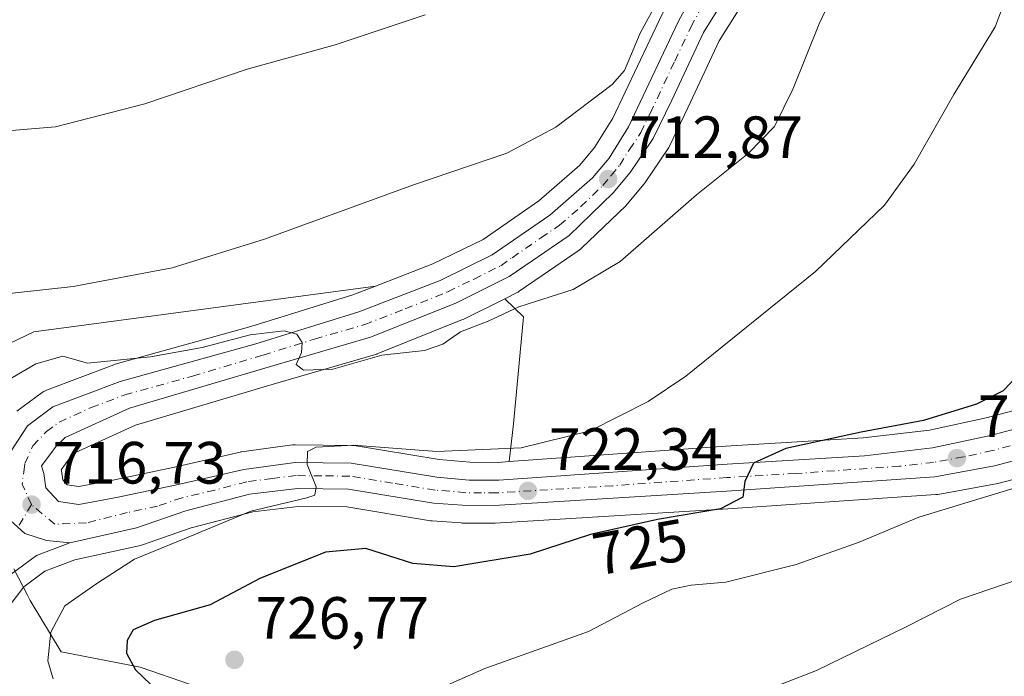
# Model space of a CAD drawing. Units: metres. Extents: x 590393 to 593835, y 4729023 to 4731382.
# Drawn here: x 590476 to 590641, y 4730538 to 4730648 of the extents above; entities that cross this region are included whole.
import ezdxf
from ezdxf.enums import TextEntityAlignment as Align

# ---------------------------------------------------------------- set-up
doc = ezdxf.new("R2010")
doc.units = ezdxf.units.M
doc.header["$MEASUREMENT"] = 0
doc.linetypes.add('DGN Style 4', pattern=[2.6384748266838614, 1.318413404963828, -0.6592067024819142, 0.001648016756204785, -0.6592067024819142])
for name, color, linetype, lineweight in [('Arbolado forestal CxS', 92, 'Continuous', 0), ('Carretera de calzada única Cxs', 7, 'Continuous', 13), ('Carretera de calzada única eje', 7, 'DGN Style 4', 0), ('Cultivos herbáceos CxS', 92, 'Continuous', 0), ('Cultivos leñosos CxS', 92, 'Continuous', 0), ('Curva de nivel maestra', 30, 'Continuous', 30), ('Curva de nivel normal', 30, 'Continuous', 0), ('Entidad de ámbito territorial', 7, 'Continuous', 0), ('Entidad de ámbito territorial CxS', 92, 'Continuous', 0), ('Núcleo urbano CxS', 7, 'Continuous', 0), ('Punto de cota en terreno', 7, 'Continuous', 0), ('Rótulo de curva de nivel directora', 7, 'Continuous', 0), ('Rótulo de punto de cota en terreno', 7, 'Continuous', 0)]:
    doc.layers.add(name, color=color, linetype=linetype, lineweight=lineweight)
doc.styles.add('Style-Arial', font='txt')

# ---------------------------------------------------------------- blocks, each defined once
blk = doc.blocks.new('*U11')
at = {"layer": 'Arbolado forestal CxS', "color": 92, "linetype": 'Continuous', "lineweight": 0}
for points in [[(590459.0195000004, 4730586.489499999, 711.1157999999997), (590478.2178999997, 4730595.676100001, 710.9403000000021), (590535.6019000001, 4730603.329299999, 713.0878999999986), (590531.7927000001, 4730601.854900001, 712.9992000000058), (590514.6333, 4730596.5286, 713.3319999999949), (590491.8860999999, 4730590.200300001, 714.3092000000034), (590491.6458000002, 4730590.122500001, 714.3113000000012), (590480.3570999998, 4730585.8455, 715.2437999999966), (590479.9200999998, 4730585.6381, 715.2079999999987), (590479.6365, 4730585.452299999, 715.2085999999982), (590475.3765000004, 4730582.302400001, 715.5307999999933)], [(590474.0623000005, 4730549.6066, 715.9870999999986), (590476.5290999999, 4730552.805400001, 716.2409999999945), (590480.0909000002, 4730555.432499999, 716.7911000000023), (590485.1226000004, 4730557.348300001, 717.1879000000046), (590496.1275000004, 4730559.780900001, 718.4407000000066), (590496.4658000004, 4730559.876800001, 718.4835000000021), (590504.6359000001, 4730562.718599999, 718.700100000002), (590514.9955000002, 4730565.4441, 719.9507000000012), (590522.6193000004, 4730566.318700001, 720.3266000000004), (590530.7719000002, 4730566.2521, 720.9238999999943), (590544.8313999996, 4730563.930400001, 721.7860999999976), (590545.1041000001, 4730563.8979, 721.7813000000025), (590549.9540999997, 4730563.548000001, 721.7823000000063), (590550.1533000004, 4730563.540200001, 721.7874000000012), (590555.5016999999, 4730563.5101, 722.0201999999991), (590555.6935000002, 4730563.515699999, 722.0311999999976), (590594.7252000002, 4730565.906500001, 725.1941999999982), (590629.6665000003, 4730568.317299999, 727.8812000000034), (590629.9908999996, 4730568.3575, 727.9144999999991), (590640.0410000002, 4730570.199300001, 728.5915999999997), (590640.2682999996, 4730570.2501, 728.5948999999965), (590651.5182999996, 4730573.2302, 729.3181999999942)]]:
    blk.add_polyline3d(points, dxfattribs=at)
blk.add_polyline3d([(590558.7653000001, 4730580.2235, 718.554999999993), (590558.0264999997, 4730573.852499999, 720.4713999999949), (590556.1602999996, 4730573.7205, 720.451199999996), (590551.4221000001, 4730573.739600001, 720.247000000003), (590546.2691000003, 4730574.208100001, 719.9716000000044), (590531.9857000001, 4730576.5505, 719.0084999999963), (590531.5286999998, 4730576.59, 718.9809999999999), (590522.0844999999, 4730576.680299999, 718.3473999999987), (590521.6677000001, 4730576.653100001, 718.3206000000064), (590513.0976999998, 4730575.4932, 717.840200000006), (590512.9791000001, 4730575.474500001, 717.8334999999935), (590512.8350000001, 4730575.445499999, 717.827900000004), (590501.8156000003, 4730572.940099999, 717.3108999999968), (590491.7654999997, 4730570.8029, 716.7911000000023), (590485.7498000005, 4730569.691500001, 716.6809000000068), (590483.8416999998, 4730569.9791, 716.6217000000034), (590483.0822000002, 4730570.804300001, 716.5568000000059), (590482.8431000002, 4730572.319900001, 716.4634999999981), (590482.8156000003, 4730572.492500001, 716.4535000000033), (590484.2368000001, 4730574.494700001, 716.4006999999983), (590485.1991999998, 4730575.407199999, 716.3463000000047), (590495.3120999997, 4730580.002900001, 715.9128000000055), (590518.7851999998, 4730586.9615, 715.3252000000067), (590535.5975000003, 4730591.849400001, 714.8885000000009), (590535.7861000003, 4730591.9111, 714.8846000000049), (590535.8816999998, 4730591.947699999, 714.8821999999927), (590550.1717999997, 4730597.707800001, 714.3690999999964), (590550.3844999997, 4730597.803300001, 714.3610000000045), (590557.2664999999, 4730601.221100001, 714.1342000000004), (590560.4342999998, 4730598.180299999, 714.9357000000019)], close=True, dxfattribs=at)
blk = doc.blocks.new('*U21')
at = {"layer": 'Cultivos herbáceos CxS', "color": 92, "linetype": 'Continuous', "lineweight": 0}
for points in [[(590583.6785000004, 4730648.9935, 709.929999999993), (590575.4101999998, 4730631.524700001, 710.585500000001), (590572.3598999997, 4730626.588300001, 710.9994000000006), (590569.8820000002, 4730623.6182, 711.2540000000009), (590562.9782999996, 4730617.634, 711.7238999999972), (590553.6486999998, 4730611.1755, 712.2329000000027), (590545.2172999998, 4730607.051700001, 712.6024999999936), (590535.6019000001, 4730603.329299999, 713.0878999999986), (590478.2178999997, 4730595.676100001, 710.9403000000021), (590459.0195000004, 4730586.489499999, 711.1157999999997), (590401.8767999997, 4730638.288100001, 708.2070999999996), (590401.6880999999, 4730652.735300001, 707.2222000000039)], [(590648.7927000001, 4730584.035, 727.1689999999944), (590638.1149000004, 4730581.186899999, 725.4982000000019), (590628.6083000004, 4730579.123299999, 725.2338000000018), (590617.4260999998, 4730577.829500001, 724.2366000000038), (590594.4029999999, 4730576.4235, 722.7951999999932), (590558.0264999997, 4730573.852499999, 720.4713999999949), (590558.7653000001, 4730580.2235, 718.554999999993), (590560.4342999998, 4730598.180299999, 714.9357000000019), (590557.2664999999, 4730601.221100001, 714.1342000000004), (590559.3444999997, 4730602.2533, 713.9569999999949), (590559.5100999996, 4730602.3422, 713.9404000000069), (590559.7122999998, 4730602.470000001, 713.9155999999931), (590563.5685000002, 4730605.1271, 713.8282999999938), (590569.7745000003, 4730609.374299999, 713.7449999999953), (590570.0085000005, 4730609.551899999, 713.7406999999948), (590570.1602999996, 4730609.6885, 713.734500000006), (590577.5802999996, 4730616.828500001, 713.3653000000049), (590577.8054999998, 4730617.070699999, 713.3583999999975), (590580.6628999999, 4730620.5295, 713.2568000000028), (590580.8340999996, 4730620.757900001, 713.2473999999929), (590584.6941999998, 4730626.457900001, 713.056899999996), (590584.8081, 4730626.640100001, 713.0488999999943), (590584.9149000002, 4730626.842300001, 713.0368000000017), (590588.0099, 4730633.293099999, 712.9082000000053), (590593.2794000005, 4730644.502699999, 712.132500000007), (590598.4151, 4730652.731699999, 711.6493000000046)]]:
    blk.add_polyline3d(points, dxfattribs=at)
blk = doc.blocks.new('5PATER')
at = {"layer": 'Cultivos leñosos CxS', "linetype": 'Continuous', "lineweight": 0}
h = blk.add_hatch(color=51, dxfattribs=at)
edge = h.paths.add_edge_path()
edge.add_ellipse((0, 0), major_axis=(-0.1095731443231308, -0.1110710700762829), ratio=0.9994222409660322, start_angle=0, end_angle=360)

msp = doc.modelspace()

# ---------------------------------------------------------------- linework, layer by layer
at = {"layer": 'Arbolado forestal CxS', "color": 92, "linetype": 'Continuous', "lineweight": 0}
for points in [[(590401.8767999997, 4730638.288100001, 708.2070999999996), (590459.0195000004, 4730586.489499999, 711.1157999999997), (590478.2178999997, 4730595.676100001, 710.9403000000021), (590535.6019000001, 4730603.329299999, 713.0878999999986)], [(590535.6019000001, 4730603.329299999, 713.0878999999986), (590531.7927000001, 4730601.854900001, 712.9992000000058), (590514.6333, 4730596.5286, 713.3319999999949), (590491.8860999999, 4730590.200300001, 714.3092000000034), (590491.6458000002, 4730590.122500001, 714.3113000000012), (590480.3570999998, 4730585.8455, 715.2437999999966), (590479.9200999998, 4730585.6381, 715.2079999999987), (590479.6365, 4730585.452299999, 715.2085999999982), (590475.3765000004, 4730582.302400001, 715.5307999999933)], [(590557.2664999999, 4730601.221100001, 714.1342000000004), (590550.3844999997, 4730597.803300001, 714.3610000000045), (590550.1717999997, 4730597.707800001, 714.3690999999964), (590535.8816999998, 4730591.947699999, 714.8821999999927), (590535.7861000003, 4730591.9111, 714.8846000000049), (590535.5975000003, 4730591.849400001, 714.8885000000009), (590518.7851999998, 4730586.9615, 715.3252000000067), (590495.3120999997, 4730580.002900001, 715.9128000000055), (590485.1991999998, 4730575.407199999, 716.3463000000047), (590484.2368000001, 4730574.494700001, 716.4006999999983), (590482.8156000003, 4730572.492500001, 716.4535000000033), (590482.8431000002, 4730572.319900001, 716.4634999999981), (590483.0822000002, 4730570.804300001, 716.5568000000059), (590483.8416999998, 4730569.9791, 716.6217000000034), (590485.7498000005, 4730569.691500001, 716.6809000000068), (590491.7654999997, 4730570.8029, 716.7911000000023), (590501.8156000003, 4730572.940099999, 717.3108999999968), (590512.8350000001, 4730575.445499999, 717.827900000004), (590512.9791000001, 4730575.474500001, 717.8334999999935), (590513.0976999998, 4730575.4932, 717.840200000006), (590521.6677000001, 4730576.653100001, 718.3206000000064), (590522.0844999999, 4730576.680299999, 718.3473999999987), (590531.5286999998, 4730576.59, 718.9809999999999), (590531.9857000001, 4730576.5505, 719.0084999999963), (590546.2691000003, 4730574.208100001, 719.9716000000044), (590551.4221000001, 4730573.739600001, 720.247000000003), (590556.1602999996, 4730573.7205, 720.451199999996), (590558.0264999997, 4730573.852499999, 720.4713999999949)], [(590557.2664999999, 4730601.221100001, 714.1342000000004), (590560.4342999998, 4730598.180299999, 714.9357000000019), (590558.7653000001, 4730580.2235, 718.554999999993), (590558.0264999997, 4730573.852499999, 720.4713999999949)], [(590651.5182999996, 4730573.2302, 729.3181999999942), (590640.2682999996, 4730570.2501, 728.5948999999965), (590640.0410000002, 4730570.199300001, 728.5915999999997), (590629.9908999996, 4730568.3575, 727.9144999999991), (590629.6665000003, 4730568.317299999, 727.8812000000034), (590594.7252000002, 4730565.906500001, 725.1941999999982), (590555.6935000002, 4730563.515699999, 722.0311999999976), (590555.5016999999, 4730563.5101, 722.0201999999991), (590550.1533000004, 4730563.540200001, 721.7874000000012), (590549.9540999997, 4730563.548000001, 721.7823000000063), (590545.1041000001, 4730563.8979, 721.7813000000025), (590544.8313999996, 4730563.930400001, 721.7860999999976), (590530.7719000002, 4730566.2521, 720.9238999999943), (590522.6193000004, 4730566.318700001, 720.3266000000004), (590514.9955000002, 4730565.4441, 719.9507000000012), (590504.6359000001, 4730562.718599999, 718.700100000002), (590496.4658000004, 4730559.876800001, 718.4835000000021), (590496.1275000004, 4730559.780900001, 718.4407000000066), (590485.1226000004, 4730557.348300001, 717.1879000000046), (590480.0909000002, 4730555.432499999, 716.7911000000023), (590476.5290999999, 4730552.805400001, 716.2409999999945), (590474.0623000005, 4730549.6066, 715.9870999999986)]]:
    msp.add_polyline3d(points, dxfattribs=at)
at = {"layer": 'Carretera de calzada única Cxs', "color": 7, "linetype": 'Continuous', "lineweight": 13}
for points in [[(590472.2600999996, 4730569.8201, 716.8625999999931), (590472.6201, 4730570.7401, 716.9182000000002), (590474.6201, 4730576.0101, 716.9876999999979), (590477.1601, 4730579.890100001, 716.9235999999946), (590481.4200999998, 4730583.040100001, 716.6735999999946), (590492.6901000004, 4730587.3101, 716.171100000007), (590515.4801000003, 4730593.6501, 715.1373000000021), (590532.7801000001, 4730599.020099999, 714.5685999999987), (590546.4200999998, 4730604.300100001, 713.8126000000047), (590555.1700999998, 4730608.5801, 713.4098999999987), (590564.8201000001, 4730615.2601, 712.9885000000068), (590572.0301000001, 4730621.5101, 712.6542000000045), (590574.8000999996, 4730624.8301, 712.4358000000066), (590578.0500999996, 4730630.090100001, 712.0660000000062), (590586.3901000004, 4730647.710100001, 711.5369999999967), (590590.8901000004, 4730656.040100001, 710.6445999999996)], [(590474.6201, 4730576.0101, 716.9876999999979), (590477.1601, 4730579.890100001, 716.9235999999946), (590481.4200999998, 4730583.040100001, 716.6735999999946), (590492.6901000004, 4730587.3101, 716.171100000007), (590515.4801000003, 4730593.6501, 715.1373000000021), (590532.7801000001, 4730599.020099999, 714.5685999999987), (590546.4200999998, 4730604.300100001, 713.8126000000047), (590555.1700999998, 4730608.5801, 713.4098999999987), (590564.8201000001, 4730615.2601, 712.9885000000068), (590572.0301000001, 4730621.5101, 712.6542000000045), (590574.8000999996, 4730624.8301, 712.4358000000066), (590578.0500999996, 4730630.090100001, 712.0660000000062), (590586.3901000004, 4730647.710100001, 711.5369999999967), (590590.8901000004, 4730656.040100001, 710.6445999999996)], [(590595.8701, 4730654.3201, 711.5831000000035), (590590.6401000004, 4730645.940099999, 712.0394999999991), (590585.3000999996, 4730634.5801, 712.7195000000065), (590582.2100999998, 4730628.140100001, 712.8530000000028), (590578.3501000004, 4730622.440099999, 713.1503999999986), (590575.5000999998, 4730618.9901, 713.3059999999969), (590568.0800999999, 4730611.850099999, 713.5786999999983), (590561.8701, 4730607.600099999, 713.7027999999991), (590558.0100999996, 4730604.940099999, 713.9977999999975), (590549.0500999996, 4730600.4901, 714.3277999999991), (590534.7600999996, 4730594.7301, 714.8570999999939), (590517.9401000004, 4730589.840100001, 715.2967000000062), (590494.2600999996, 4730582.8201, 715.918399999995), (590483.5000999998, 4730577.9301, 716.3374999999943), (590481.9600999998, 4730576.470100001, 716.4572999999947), (590480.9265000002, 4730575.0141, 716.5610000000015), (590479.5301000001, 4730573.140100001, 716.6474000000018), (590479.8806999996, 4730571.847100001, 716.6751999999979), (590480.2600999996, 4730569.440099999, 716.8173999999999), (590482.3501000004, 4730567.170100001, 717.0378999999957), (590485.8000999996, 4730566.6501, 717.2274000000034), (590492.3501000004, 4730567.860099999, 717.6442999999999), (590502.4600999998, 4730570.0101, 718.3408999999957), (590513.5000999998, 4730572.520099999, 719.2955999999978), (590522.0701000001, 4730573.6801, 719.8377000000038), (590531.5000999998, 4730573.590100001, 720.3926999999967), (590545.8901000004, 4730571.2301, 721.3451999999961), (590551.2801000001, 4730570.7401, 721.6964000000008), (590556.2600999996, 4730570.720100001, 722.0280000000057), (590594.6001000004, 4730573.4301, 724.6664000000019), (590617.6901000004, 4730574.840100001, 726.3625999999931), (590629.1001000004, 4730576.1601, 726.9118000000017), (590638.8201000001, 4730578.270099999, 727.5736999999937), (590649.7301000003, 4730581.1801, 728.7942999999942)], [(590595.8701, 4730654.3201, 711.5831000000035), (590590.6401000004, 4730645.940099999, 712.0394999999991), (590585.3000999996, 4730634.5801, 712.7195000000065), (590582.2100999998, 4730628.140100001, 712.8530000000028), (590578.3501000004, 4730622.440099999, 713.1503999999986), (590575.5000999998, 4730618.9901, 713.3059999999969), (590568.0800999999, 4730611.850099999, 713.5786999999983), (590561.8701, 4730607.600099999, 713.7027999999991), (590558.0100999996, 4730604.940099999, 713.9977999999975), (590549.0500999996, 4730600.4901, 714.3277999999991), (590534.7600999996, 4730594.7301, 714.8570999999939), (590517.9401000004, 4730589.840100001, 715.2967000000062), (590494.2600999996, 4730582.8201, 715.918399999995), (590483.5000999998, 4730577.9301, 716.3374999999943), (590481.9600999998, 4730576.470100001, 716.4572999999947), (590480.9265000002, 4730575.0141, 716.5610000000015), (590479.5301000001, 4730573.140100001, 716.6474000000018), (590479.8806999996, 4730571.847100001, 716.6751999999979), (590480.2600999996, 4730569.440099999, 716.8173999999999), (590482.3501000004, 4730567.170100001, 717.0378999999957), (590485.8000999996, 4730566.6501, 717.2274000000034), (590492.3501000004, 4730567.860099999, 717.6442999999999), (590502.4600999998, 4730570.0101, 718.3408999999957), (590513.5000999998, 4730572.520099999, 719.2955999999978), (590522.0701000001, 4730573.6801, 719.8377000000038), (590531.5000999998, 4730573.590100001, 720.3926999999967), (590545.8901000004, 4730571.2301, 721.3451999999961), (590551.2801000001, 4730570.7401, 721.6964000000008), (590556.2600999996, 4730570.720100001, 722.0280000000057), (590594.6001000004, 4730573.4301, 724.6664000000019), (590617.6901000004, 4730574.840100001, 726.3625999999931), (590629.1001000004, 4730576.1601, 726.9118000000017), (590638.8201000001, 4730578.270099999, 727.5736999999937), (590649.7301000003, 4730581.1801, 728.7942999999942)], [(590650.7500999998, 4730576.130100001, 729.1668999999966), (590639.5000999998, 4730573.1501, 728.2593999999954), (590629.4600999998, 4730571.3101, 727.7364999999991), (590594.5301000001, 4730568.9001, 725.0239000000003), (590555.5100999996, 4730566.5101, 722.2136000000029), (590550.1700999998, 4730566.540100001, 721.8797999999952), (590545.3201000001, 4730566.890100001, 721.6183000000019), (590531.0301000001, 4730569.2501, 720.8701000000001), (590522.4600999998, 4730569.3201, 720.3283999999985), (590514.4401000004, 4730568.4001, 719.6763000000064), (590503.7600999996, 4730565.590100001, 718.874100000001), (590495.4801000003, 4730562.710100001, 718.0249999999943), (590484.2600999996, 4730560.2301, 717.2125999999989), (590480.3501000004, 4730560.630100001, 716.8712999999989), (590476.7100999998, 4730561.8101, 716.6958000000013), (590473.7600999996, 4730564.460100001, 716.700100000002)], [(590650.7500999998, 4730576.130100001, 729.1668999999966), (590639.5000999998, 4730573.1501, 728.2593999999954), (590629.4600999998, 4730571.3101, 727.7364999999991), (590594.5301000001, 4730568.9001, 725.0239000000003), (590555.5100999996, 4730566.5101, 722.2136000000029), (590550.1700999998, 4730566.540100001, 721.8797999999952), (590545.3201000001, 4730566.890100001, 721.6183000000019), (590531.0301000001, 4730569.2501, 720.8701000000001), (590522.4600999998, 4730569.3201, 720.3283999999985), (590514.4401000004, 4730568.4001, 719.6763000000064), (590503.7600999996, 4730565.590100001, 718.874100000001), (590495.4801000003, 4730562.710100001, 718.0249999999943), (590484.2600999996, 4730560.2301, 717.2125999999989)], [(590472.2600999996, 4730569.8201, 716.8625999999931), (590472.7801000001, 4730567.210100001, 716.7716999999975), (590473.7600999996, 4730564.460100001, 716.700100000002), (590476.7100999998, 4730561.8101, 716.6958000000013), (590480.3501000004, 4730560.630100001, 716.8712999999989), (590484.2600999996, 4730560.2301, 717.2125999999989)], [(590472.2600999996, 4730569.8201, 716.8625999999931), (590472.7801000001, 4730567.210100001, 716.7716999999975), (590473.7600999996, 4730564.460100001, 716.700100000002), (590476.7100999998, 4730561.8101, 716.6958000000013), (590480.3501000004, 4730560.630100001, 716.8712999999989), (590484.2600999996, 4730560.2301, 717.2125999999989)], [(590473.7600999996, 4730564.460100001, 716.700100000002), (590476.7100999998, 4730561.8101, 716.6958000000013), (590480.3501000004, 4730560.630100001, 716.8712999999989), (590484.2600999996, 4730560.2301, 717.2125999999989), (590478.6401000004, 4730558.090100001, 716.6768000000012), (590474.4101, 4730554.970100001, 716.366399999999)], [(590484.2600999996, 4730560.2301, 717.2125999999989), (590478.6401000004, 4730558.090100001, 716.6768000000012), (590474.4101, 4730554.970100001, 716.366399999999), (590471.4101, 4730551.0801, 715.8436999999976), (590469.1401000004, 4730545.0001, 715.4213000000018), (590468.6201, 4730541.7401, 715.1578000000009), (590468.7301000003, 4730538.690099999, 714.9545000000071), (590469.7301000003, 4730535.0001, 714.718599999993), (590471.1601, 4730532.0601, 714.4073000000063), (590473.6001000004, 4730528.7401, 714.2899999999936), (590493.5301000001, 4730508.360099999, 712.4627999999939), (590517.5301000001, 4730482.8301, 710.3430999999982), (590528.5500999996, 4730472.890100001, 709.7390000000014), (590537.8201000001, 4730465.5701, 708.9309000000068), (590549.3501000004, 4730457.720100001, 707.7837000000001), (590560.8701, 4730451.3101, 706.9734999999928), (590574.5500999996, 4730444.690099999, 706.1499000000041), (590593.9101, 4730436.520099999, 705.2238999999972), (590609.8000999996, 4730427.840100001, 703.3337999999932)]]:
    msp.add_polyline3d(points, dxfattribs=at)
at = {"layer": 'Carretera de calzada única eje', "color": 7, "linetype": 'DGN Style 4', "lineweight": 0, "extrusion": (0.006808989358169329, 0.008746779489727583, 0.9999385638690402), "elevation": 46114.5441859103, "flags": 128}
msp.add_lwpolyline([(590459.2600055083, 4730344.240028222), (590457.6901740052, 4730347.680159819), (590457.9603032502, 4730349.745038809)], dxfattribs=at)
at = {"layer": 'Carretera de calzada única eje', "color": 7, "linetype": 'DGN Style 4', "lineweight": 0, "extrusion": (-0.01217266798332344, -0.02043829875331973, 0.9997170110077341), "elevation": -103155.819988861, "flags": 128}
msp.add_lwpolyline([(-1913321.432260342, 4365258.903173505), (-1913321.432260342, 4365254.476685116)], dxfattribs=at)
at = {"layer": 'Carretera de calzada única eje', "color": 7, "linetype": 'DGN Style 4', "lineweight": 0}
for points in [[(590476.5301000001, 4730572.144900001, 716.7684000000008), (590476.7100999998, 4730573.520099999, 716.7795000000042), (590478.0701000001, 4730576.520099999, 716.7476000000024), (590480.3201000001, 4730578.9101, 716.6235000000015), (590482.4600999998, 4730580.4801, 716.4967999999935), (590487.8300999999, 4730582.9301, 716.2228999999934), (590493.4801000003, 4730585.0601, 716.0372999999963), (590504.8701, 4730588.2301, 715.6064000000042), (590516.7100999998, 4730591.7401, 715.2749000000041), (590525.3501000004, 4730594.4301, 715.0369999999967), (590533.7600999996, 4730596.880100001, 714.7504000000046), (590540.5800999999, 4730599.5101, 714.3375999999989), (590547.7301000003, 4730602.390100001, 714.071100000001), (590552.1201, 4730604.520099999, 713.8368999999948), (590556.6001000004, 4730606.7601, 713.729800000001), (590558.5100999996, 4730608.090100001, 713.5918999999994), (590563.3501000004, 4730611.4301, 713.4103000000032), (590566.4600999998, 4730613.5601, 713.2651000000043), (590570.0500999996, 4730616.6801, 713.1165000000037), (590573.7600999996, 4730620.2501, 712.9771999999939), (590575.1401000004, 4730621.9101, 712.9094999999944), (590576.5701000001, 4730623.640100001, 712.8046000000032), (590578.2100999998, 4730626.2601, 712.6503999999986), (590580.1401000004, 4730629.110099999, 712.4955000000047), (590581.6700999998, 4730632.340100001, 712.379700000005), (590585.8300999999, 4730641.140100001, 712.1067000000039), (590588.5100999996, 4730646.8301, 711.7632000000012), (590590.7600999996, 4730650.9901, 711.4244999999937)], [(590644.7801000001, 4730577.190099999, 728.3908999999985), (590639.1601, 4730575.710100001, 727.9851999999955), (590634.3000999996, 4730574.6501, 727.5883000000031), (590629.2801000001, 4730573.7301, 727.187300000005), (590623.5701000001, 4730573.0801, 726.8049000000028), (590606.1001000004, 4730571.860099999, 725.6827000000048), (590594.5701000001, 4730571.170100001, 724.8891000000004), (590575.3901000004, 4730569.8101, 723.4315999999964), (590555.8901000004, 4730568.600099999, 722.063599999994), (590553.3901000004, 4730568.610099999, 721.902700000006), (590550.7301000003, 4730568.640100001, 721.7260999999999), (590548.0301000001, 4730568.880100001, 721.5310000000028), (590545.6001000004, 4730569.0601, 721.4328999999999), (590538.4600999998, 4730570.2401, 721.1279999999971), (590531.2600999996, 4730571.420100001, 720.6520000000019), (590526.5500999996, 4730571.460100001, 720.356899999999), (590522.2600999996, 4730571.5001, 720.0518000000012), (590518.2600999996, 4730571.040100001, 719.7991000000038), (590513.9600999998, 4730570.460100001, 719.4756999999955), (590508.6201, 4730569.0601, 718.9569000000047), (590503.1001000004, 4730567.800100001, 718.4698999999965), (590498.9600999998, 4730566.350099999, 718.2477000000072), (590493.9101, 4730565.290100001, 717.8209000000061), (590487.0500999996, 4730563.5701, 717.2783999999957), (590481.7301000003, 4730563.340100001, 716.9557999999961), (590477.8300999999, 4730566.640100001, 716.8077000000048)]]:
    msp.add_polyline3d(points, dxfattribs=at)
at = {"layer": 'Cultivos herbáceos CxS', "color": 92, "linetype": 'Continuous', "lineweight": 0}
for points in [[(590569.5982999997, 4730727.723900001, 704.9823999999935), (590577.4084999999, 4730719.899300001, 705.7262000000047), (590583.1205000002, 4730712.869899999, 706.3947999999947), (590584.7744000005, 4730710.134, 706.6064999999944), (590586.2928999999, 4730706.4551, 706.8594000000013), (590588.4801000003, 4730698.301000001, 707.1396999999997), (590589.6969999997, 4730690.415899999, 707.7338000000018), (590591.3727000002, 4730676.1819, 708.3513999999996), (590591.5043000003, 4730667.342300001, 708.5191000000051), (590589.9184999998, 4730661.2523, 708.6548999999941), (590588.1948999995, 4730657.362700001, 708.9587999999932), (590583.7506999997, 4730649.1362, 709.9179000000004), (590583.6785000004, 4730648.9935, 709.929999999993), (590575.4101999998, 4730631.524700001, 710.585500000001), (590572.3598999997, 4730626.588300001, 710.9994000000006), (590569.8820000002, 4730623.6182, 711.2540000000009), (590562.9782999996, 4730617.634, 711.7238999999972), (590553.6486999998, 4730611.1755, 712.2329000000027), (590545.2172999998, 4730607.051700001, 712.6024999999936), (590535.6019000001, 4730603.329299999, 713.0878999999986)], [(590598.4151, 4730652.731699999, 711.6493000000046), (590593.2794000005, 4730644.502699999, 712.132500000007), (590588.0099, 4730633.293099999, 712.9082000000053), (590584.9149000002, 4730626.842300001, 713.0368000000017), (590584.8081, 4730626.640100001, 713.0488999999943), (590584.6941999998, 4730626.457900001, 713.056899999996), (590580.8340999996, 4730620.757900001, 713.2473999999929), (590580.6628999999, 4730620.5295, 713.2568000000028), (590577.8054999998, 4730617.070699999, 713.3583999999975), (590577.5802999996, 4730616.828500001, 713.3653000000049), (590570.1602999996, 4730609.6885, 713.734500000006), (590570.0085000005, 4730609.551899999, 713.7406999999948), (590569.7745000003, 4730609.374299999, 713.7449999999953), (590563.5685000002, 4730605.1271, 713.8282999999938), (590559.7122999998, 4730602.470000001, 713.9155999999931), (590559.5100999996, 4730602.3422, 713.9404000000069), (590559.3444999997, 4730602.2533, 713.9569999999949), (590557.2664999999, 4730601.221100001, 714.1342000000004)], [(590401.8767999997, 4730638.288100001, 708.2070999999996), (590459.0195000004, 4730586.489499999, 711.1157999999997), (590478.2178999997, 4730595.676100001, 710.9403000000021), (590535.6019000001, 4730603.329299999, 713.0878999999986)], [(590557.2664999999, 4730601.221100001, 714.1342000000004), (590560.4342999998, 4730598.180299999, 714.9357000000019), (590558.7653000001, 4730580.2235, 718.554999999993), (590558.0264999997, 4730573.852499999, 720.4713999999949)], [(590672.2411000002, 4730598.4485, 729.1539000000049), (590670.7862999998, 4730596.961100001, 728.9063000000025), (590668.1879000004, 4730594.3049, 728.754700000005), (590661.7531000003, 4730589.9528, 728.0252999999939), (590653.1611000003, 4730585.748500001, 727.5163000000031), (590648.7927000001, 4730584.035, 727.1689999999944), (590638.1149000004, 4730581.186899999, 725.4982000000019), (590628.6083000004, 4730579.123299999, 725.2338000000018), (590617.4260999998, 4730577.829500001, 724.2366000000038), (590594.4029999999, 4730576.4235, 722.7951999999932), (590558.0264999997, 4730573.852499999, 720.4713999999949)]]:
    msp.add_polyline3d(points, dxfattribs=at)
at = {"layer": 'Curva de nivel maestra', "color": 30, "linetype": 'Continuous', "lineweight": 30, "elevation": 725, "flags": 128}
msp.add_lwpolyline([(590645.8600000005, 4730590.9001), (590640.9500000002, 4730585.7401), (590636.4600000001, 4730583.520099999), (590627.5599999996, 4730580.770099999), (590617.1100000005, 4730578.8301), (590604.4900000002, 4730576.050100001), (590599.04, 4730573.5701), (590597.5999999996, 4730570.4901), (590597.25, 4730567.9001), (590593.5199999996, 4730565.9001), (590582.9199999999, 4730564.1501), (590571.6900000004, 4730561.620100001), (590561.5199999996, 4730558.3101), (590548.7300000004, 4730556.170100001), (590541.8200000003, 4730556.7501), (590533.9299999997, 4730559.2601), (590527.1900000004, 4730558.6601), (590516.1600000003, 4730554.2301), (590507.8300000001, 4730549.780099999), (590498.4800000004, 4730547.170100001), (590494.9199999999, 4730545.620100001), (590493.8700000001, 4730543.800100001), (590493.79, 4730541.700099999), (590495.2800000003, 4730538.890100001), (590499.0899999999, 4730535.2401)], dxfattribs=at)
at = {"layer": 'Curva de nivel normal', "color": 30, "linetype": 'Continuous', "lineweight": 0, "flags": 128}
for points, elevation in [([(590616.9000000004, 4730661.870100001), (590610.0599999996, 4730647.4101), (590605.7000000002, 4730636.540100001), (590602.54, 4730630.1601), (590598.1299999999, 4730625.600099999), (590589.4800000004, 4730618.670100001), (590576.6600000003, 4730607.450099999), (590568.7400000002, 4730602.7601), (590559.6200000001, 4730599.880100001), (590554.4800000004, 4730597.420100001), (590549.8499999996, 4730595.630100001), (590546.9100000003, 4730593.5601), (590543.8200000003, 4730592.520099999), (590536.6299999999, 4730591.7501), (590528.4100000003, 4730589.380100001), (590523.4800000004, 4730589.200099999), (590522.2800000003, 4730590.140100001), (590523.1399999997, 4730592.190099999), (590523.2699999996, 4730593.850099999), (590522.3799999999, 4730595.2601), (590520.2300000004, 4730595.8201), (590514.5300000003, 4730595.130100001), (590506.5, 4730593.030099999), (590497.8300000001, 4730591.460100001), (590487.2300000004, 4730590.4101), (590483.0999999996, 4730591.540100001), (590478.5700000003, 4730590.280099999), (590473.6600000003, 4730587.4101)], 715), ([(590643.5800000001, 4730657.4001), (590639.6200000001, 4730646.860099999), (590632.6699999999, 4730635.5001), (590626.0199999996, 4730623.840100001), (590621.0300000003, 4730616.9001), (590609.4199999999, 4730605.8101), (590587.6600000003, 4730588.200099999), (590581.3700000001, 4730583.9801), (590571.6399999997, 4730579.020099999), (590560.0199999996, 4730576.190099999), (590545.8600000005, 4730575.550100001), (590531.9000000004, 4730576.620100001), (590525.5999999996, 4730576.270099999), (590524.1600000003, 4730575.540100001), (590524.0999999996, 4730573.360099999), (590525.6200000001, 4730569.640100001), (590525.3899999997, 4730568.2401), (590524.0700000003, 4730567.780099999), (590514.6699999999, 4730565.5601), (590503.4800000004, 4730560.880100001), (590495.0999999996, 4730557.460100001), (590488.7999999998, 4730553.390100001), (590483.4500000002, 4730549.640100001), (590481.0800000001, 4730545.190099999), (590480.5599999996, 4730540.420100001), (590481.4400000004, 4730537.390100001)], 720), ([(590543.9000000004, 4730648.880100001), (590528.79, 4730643.880100001), (590514.0099999999, 4730639.7601), (590496.8399999999, 4730633.9301), (590481.8600000005, 4730630.0601), (590473.1200000001, 4730629.340100001), (590466.1399999997, 4730630.4001), (590454.5199999996, 4730635.380100001), (590436.04, 4730646.4001), (590423.0800000001, 4730655.4001)], 705), ([(590583.3300000001, 4730651.9101), (590580, 4730645.8101), (590577.3799999999, 4730639.540100001), (590575.3200000003, 4730637.210100001), (590565.8600000005, 4730630.0001), (590557.6299999999, 4730625.670100001), (590541.9699999997, 4730620.360099999), (590516.9600000001, 4730611.220100001), (590501.4400000004, 4730606.380100001), (590484.7999999998, 4730603.2501), (590471, 4730601.770099999)], 710), ([(590643.54, 4730569.600099999), (590626.7999999998, 4730564.5001), (590616.7599999999, 4730560.3201), (590606.2100000001, 4730556.600099999), (590594.3899999997, 4730553.610099999), (590588.5999999996, 4730553.120100001), (590585.3099999996, 4730552.440099999), (590580.5099999999, 4730550.140100001), (590571.3300000001, 4730545.350099999), (590553.9400000004, 4730539.100099999), (590546.7199999997, 4730535.9001)], 730), ([(590643.4699999997, 4730554.0701), (590633.8099999996, 4730550.7501), (590624.6500000004, 4730546.120100001), (590609.6200000001, 4730538.800100001), (590598.0999999996, 4730534.280099999), (590584.3200000003, 4730529.890100001), (590575.1699999999, 4730525.700099999), (590569.2300000004, 4730523.1601), (590565.6799999997, 4730519.770099999), (590564.4000000004, 4730516.130100001), (590564.9000000004, 4730513.5801), (590568.7800000003, 4730511.1601), (590579.3099999996, 4730509.1601), (590585.7599999999, 4730509.300100001), (590591.8899999997, 4730512.4001), (590602.8099999996, 4730517.200099999), (590614.9500000002, 4730520.9001), (590617.5999999996, 4730521.3201), (590622.7800000003, 4730520.640100001), (590635.4800000004, 4730516.8301), (590644.7999999998, 4730512.140100001)], 735)]:
    msp.add_lwpolyline(points, dxfattribs=dict(at, elevation=elevation))
at = {"layer": 'Entidad de ámbito territorial', "color": 7, "linetype": 'Continuous', "lineweight": 0, "flags": 128}
msp.add_lwpolyline([(590474.8630000011, 4730555.872000001), (590477.142, 4730551.418999998), (590477.5870000009, 4730550.550000002), (590482.818, 4730541.883999999), (590496.0760000015, 4730539.323999997), (590504.5120000021, 4730536.425000002), (590518.2510000007, 4730535.396000001), (590534.159000001, 4730533.897), (590556.9300000018, 4730532.263000002), (590576.1390000022, 4730530.948000002), (590591.9310000011, 4730528.812), (590605.6550000003, 4730528.671), (590612.2759999996, 4730527.898000001), (590642.1080000001, 4730531.985)], dxfattribs=at)
at = {"layer": 'Entidad de ámbito territorial CxS', "color": 92, "linetype": 'Continuous', "lineweight": 0, "flags": 128}
msp.add_lwpolyline([(590474.8630000005, 4730555.872000001), (590477.1419999994, 4730551.418999999), (590477.5870000003, 4730550.550000001), (590482.8179999995, 4730541.884), (590496.0760000009, 4730539.323999999), (590504.5119999992, 4730536.425000001), (590518.251, 4730535.395999999), (590534.1590000005, 4730533.897), (590556.9299999989, 4730532.263000002), (590576.1390000016, 4730530.948000001), (590591.9310000006, 4730528.812000001), (590605.6549999998, 4730528.670999999), (590612.2759999991, 4730527.898), (590642.1079999995, 4730531.984999999)], dxfattribs=at)
at = {"layer": 'Núcleo urbano CxS', "color": 7, "linetype": 'Continuous', "lineweight": 0}
for points in [[(590569.5982999997, 4730727.723900001, 704.9823999999935), (590577.4084999999, 4730719.899300001, 705.7262000000047), (590583.1205000002, 4730712.869899999, 706.3947999999947), (590584.7744000005, 4730710.134, 706.6064999999944), (590586.2928999999, 4730706.4551, 706.8594000000013), (590588.4801000003, 4730698.301000001, 707.1396999999997), (590589.6969999997, 4730690.415899999, 707.7338000000018), (590591.3727000002, 4730676.1819, 708.3513999999996), (590591.5043000003, 4730667.342300001, 708.5191000000051), (590589.9184999998, 4730661.2523, 708.6548999999941), (590588.1948999995, 4730657.362700001, 708.9587999999932), (590583.7506999997, 4730649.1362, 709.9179000000004), (590583.6785000004, 4730648.9935, 709.929999999993), (590575.4101999998, 4730631.524700001, 710.585500000001), (590572.3598999997, 4730626.588300001, 710.9994000000006), (590569.8820000002, 4730623.6182, 711.2540000000009), (590562.9782999996, 4730617.634, 711.7238999999972), (590553.6486999998, 4730611.1755, 712.2329000000027), (590545.2172999998, 4730607.051700001, 712.6024999999936), (590535.6019000001, 4730603.329299999, 713.0878999999986)], [(590598.4151, 4730652.731699999, 711.6493000000046), (590593.2794000005, 4730644.502699999, 712.132500000007), (590588.0099, 4730633.293099999, 712.9082000000053), (590584.9149000002, 4730626.842300001, 713.0368000000017), (590584.8081, 4730626.640100001, 713.0488999999943), (590584.6941999998, 4730626.457900001, 713.056899999996), (590580.8340999996, 4730620.757900001, 713.2473999999929), (590580.6628999999, 4730620.5295, 713.2568000000028), (590577.8054999998, 4730617.070699999, 713.3583999999975), (590577.5802999996, 4730616.828500001, 713.3653000000049), (590570.1602999996, 4730609.6885, 713.734500000006), (590570.0085000005, 4730609.551899999, 713.7406999999948), (590569.7745000003, 4730609.374299999, 713.7449999999953), (590563.5685000002, 4730605.1271, 713.8282999999938), (590559.7122999998, 4730602.470000001, 713.9155999999931), (590559.5100999996, 4730602.3422, 713.9404000000069), (590559.3444999997, 4730602.2533, 713.9569999999949), (590557.2664999999, 4730601.221100001, 714.1342000000004), (590550.3844999997, 4730597.803300001, 714.3610000000045), (590550.1717999997, 4730597.707800001, 714.3690999999964), (590535.8816999998, 4730591.947699999, 714.8821999999927), (590535.7861000003, 4730591.9111, 714.8846000000049), (590535.5975000003, 4730591.849400001, 714.8885000000009), (590518.7851999998, 4730586.9615, 715.3252000000067), (590495.3120999997, 4730580.002900001, 715.9128000000055), (590485.1991999998, 4730575.407199999, 716.3463000000047), (590484.2368000001, 4730574.494700001, 716.4006999999983), (590482.8156000003, 4730572.492500001, 716.4535000000033), (590482.8431000002, 4730572.319900001, 716.4634999999981), (590483.0822000002, 4730570.804300001, 716.5568000000059), (590483.8416999998, 4730569.9791, 716.6217000000034), (590485.7498000005, 4730569.691500001, 716.6809000000068), (590491.7654999997, 4730570.8029, 716.7911000000023), (590501.8156000003, 4730572.940099999, 717.3108999999968), (590512.8350000001, 4730575.445499999, 717.827900000004), (590512.9791000001, 4730575.474500001, 717.8334999999935), (590513.0976999998, 4730575.4932, 717.840200000006), (590521.6677000001, 4730576.653100001, 718.3206000000064), (590522.0844999999, 4730576.680299999, 718.3473999999987), (590531.5286999998, 4730576.59, 718.9809999999999), (590531.9857000001, 4730576.5505, 719.0084999999963), (590546.2691000003, 4730574.208100001, 719.9716000000044), (590551.4221000001, 4730573.739600001, 720.247000000003), (590556.1602999996, 4730573.7205, 720.451199999996), (590558.0264999997, 4730573.852499999, 720.4713999999949), (590594.4029999999, 4730576.4235, 722.7951999999932), (590617.4260999998, 4730577.829500001, 724.2366000000038), (590628.6083000004, 4730579.123299999, 725.2338000000018), (590638.1149000004, 4730581.186899999, 725.4982000000019), (590648.7927000001, 4730584.035, 727.1689999999944)], [(590598.4151, 4730652.731699999, 711.6493000000046), (590593.2794000005, 4730644.502699999, 712.132500000007), (590588.0099, 4730633.293099999, 712.9082000000053), (590584.9149000002, 4730626.842300001, 713.0368000000017), (590584.8081, 4730626.640100001, 713.0488999999943), (590584.6941999998, 4730626.457900001, 713.056899999996), (590580.8340999996, 4730620.757900001, 713.2473999999929), (590580.6628999999, 4730620.5295, 713.2568000000028), (590577.8054999998, 4730617.070699999, 713.3583999999975), (590577.5802999996, 4730616.828500001, 713.3653000000049), (590570.1602999996, 4730609.6885, 713.734500000006), (590570.0085000005, 4730609.551899999, 713.7406999999948), (590569.7745000003, 4730609.374299999, 713.7449999999953), (590563.5685000002, 4730605.1271, 713.8282999999938), (590559.7122999998, 4730602.470000001, 713.9155999999931), (590559.5100999996, 4730602.3422, 713.9404000000069), (590559.3444999997, 4730602.2533, 713.9569999999949), (590557.2664999999, 4730601.221100001, 714.1342000000004)], [(590475.3765000004, 4730582.302400001, 715.5307999999933), (590479.6365, 4730585.452299999, 715.2085999999982), (590479.9200999998, 4730585.6381, 715.2079999999987), (590480.3570999998, 4730585.8455, 715.2437999999966), (590491.6458000002, 4730590.122500001, 714.3113000000012), (590491.8860999999, 4730590.200300001, 714.3092000000034), (590514.6333, 4730596.5286, 713.3319999999949), (590531.7927000001, 4730601.854900001, 712.9992000000058), (590535.6019000001, 4730603.329299999, 713.0878999999986), (590545.2172999998, 4730607.051700001, 712.6024999999936), (590553.6486999998, 4730611.1755, 712.2329000000027), (590562.9782999996, 4730617.634, 711.7238999999972), (590569.8820000002, 4730623.6182, 711.2540000000009), (590572.3598999997, 4730626.588300001, 710.9994000000006), (590575.4101999998, 4730631.524700001, 710.585500000001), (590583.6785000004, 4730648.9935, 709.929999999993)], [(590535.6019000001, 4730603.329299999, 713.0878999999986), (590531.7927000001, 4730601.854900001, 712.9992000000058), (590514.6333, 4730596.5286, 713.3319999999949), (590491.8860999999, 4730590.200300001, 714.3092000000034), (590491.6458000002, 4730590.122500001, 714.3113000000012), (590480.3570999998, 4730585.8455, 715.2437999999966), (590479.9200999998, 4730585.6381, 715.2079999999987), (590479.6365, 4730585.452299999, 715.2085999999982), (590475.3765000004, 4730582.302400001, 715.5307999999933)], [(590557.2664999999, 4730601.221100001, 714.1342000000004), (590550.3844999997, 4730597.803300001, 714.3610000000045), (590550.1717999997, 4730597.707800001, 714.3690999999964), (590535.8816999998, 4730591.947699999, 714.8821999999927), (590535.7861000003, 4730591.9111, 714.8846000000049), (590535.5975000003, 4730591.849400001, 714.8885000000009), (590518.7851999998, 4730586.9615, 715.3252000000067), (590495.3120999997, 4730580.002900001, 715.9128000000055), (590485.1991999998, 4730575.407199999, 716.3463000000047), (590484.2368000001, 4730574.494700001, 716.4006999999983), (590482.8156000003, 4730572.492500001, 716.4535000000033), (590482.8431000002, 4730572.319900001, 716.4634999999981), (590483.0822000002, 4730570.804300001, 716.5568000000059), (590483.8416999998, 4730569.9791, 716.6217000000034), (590485.7498000005, 4730569.691500001, 716.6809000000068), (590491.7654999997, 4730570.8029, 716.7911000000023), (590501.8156000003, 4730572.940099999, 717.3108999999968), (590512.8350000001, 4730575.445499999, 717.827900000004), (590512.9791000001, 4730575.474500001, 717.8334999999935), (590513.0976999998, 4730575.4932, 717.840200000006), (590521.6677000001, 4730576.653100001, 718.3206000000064), (590522.0844999999, 4730576.680299999, 718.3473999999987), (590531.5286999998, 4730576.59, 718.9809999999999), (590531.9857000001, 4730576.5505, 719.0084999999963), (590546.2691000003, 4730574.208100001, 719.9716000000044), (590551.4221000001, 4730573.739600001, 720.247000000003), (590556.1602999996, 4730573.7205, 720.451199999996), (590558.0264999997, 4730573.852499999, 720.4713999999949)], [(590672.2411000002, 4730598.4485, 729.1539000000049), (590670.7862999998, 4730596.961100001, 728.9063000000025), (590668.1879000004, 4730594.3049, 728.754700000005), (590661.7531000003, 4730589.9528, 728.0252999999939), (590653.1611000003, 4730585.748500001, 727.5163000000031), (590648.7927000001, 4730584.035, 727.1689999999944), (590638.1149000004, 4730581.186899999, 725.4982000000019), (590628.6083000004, 4730579.123299999, 725.2338000000018), (590617.4260999998, 4730577.829500001, 724.2366000000038), (590594.4029999999, 4730576.4235, 722.7951999999932), (590558.0264999997, 4730573.852499999, 720.4713999999949)], [(590651.5182999996, 4730573.2302, 729.3181999999942), (590640.2682999996, 4730570.2501, 728.5948999999965), (590640.0410000002, 4730570.199300001, 728.5915999999997), (590629.9908999996, 4730568.3575, 727.9144999999991), (590629.6665000003, 4730568.317299999, 727.8812000000034), (590594.7252000002, 4730565.906500001, 725.1941999999982), (590555.6935000002, 4730563.515699999, 722.0311999999976), (590555.5016999999, 4730563.5101, 722.0201999999991), (590550.1533000004, 4730563.540200001, 721.7874000000012), (590549.9540999997, 4730563.548000001, 721.7823000000063), (590545.1041000001, 4730563.8979, 721.7813000000025), (590544.8313999996, 4730563.930400001, 721.7860999999976), (590530.7719000002, 4730566.2521, 720.9238999999943), (590522.6193000004, 4730566.318700001, 720.3266000000004), (590514.9955000002, 4730565.4441, 719.9507000000012), (590504.6359000001, 4730562.718599999, 718.700100000002), (590496.4658000004, 4730559.876800001, 718.4835000000021), (590496.1275000004, 4730559.780900001, 718.4407000000066), (590485.1226000004, 4730557.348300001, 717.1879000000046), (590480.0909000002, 4730555.432499999, 716.7911000000023), (590476.5290999999, 4730552.805400001, 716.2409999999945), (590474.0623000005, 4730549.6066, 715.9870999999986)], [(590651.5182999996, 4730573.2302, 729.3181999999942), (590640.2682999996, 4730570.2501, 728.5948999999965), (590640.0410000002, 4730570.199300001, 728.5915999999997), (590629.9908999996, 4730568.3575, 727.9144999999991), (590629.6665000003, 4730568.317299999, 727.8812000000034), (590594.7252000002, 4730565.906500001, 725.1941999999982), (590555.6935000002, 4730563.515699999, 722.0311999999976), (590555.5016999999, 4730563.5101, 722.0201999999991), (590550.1533000004, 4730563.540200001, 721.7874000000012), (590549.9540999997, 4730563.548000001, 721.7823000000063), (590545.1041000001, 4730563.8979, 721.7813000000025), (590544.8313999996, 4730563.930400001, 721.7860999999976), (590530.7719000002, 4730566.2521, 720.9238999999943), (590522.6193000004, 4730566.318700001, 720.3266000000004), (590514.9955000002, 4730565.4441, 719.9507000000012), (590504.6359000001, 4730562.718599999, 718.700100000002), (590496.4658000004, 4730559.876800001, 718.4835000000021), (590496.1275000004, 4730559.780900001, 718.4407000000066), (590485.1226000004, 4730557.348300001, 717.1879000000046), (590480.0909000002, 4730555.432499999, 716.7911000000023), (590476.5290999999, 4730552.805400001, 716.2409999999945), (590474.0623000005, 4730549.6066, 715.9870999999986)]]:
    msp.add_polyline3d(points, dxfattribs=at)

# ---------------------------------------------------------------- block references
at = {"layer": 'Arbolado forestal CxS', "color": 92, "linetype": 'Continuous', "lineweight": 0}
msp.add_blockref('*U11', (0, 0), dxfattribs=at)
at = {"layer": 'Cultivos herbáceos CxS', "color": 92, "linetype": 'Continuous', "lineweight": 0}
msp.add_blockref('*U21', (0, 0), dxfattribs=at)
at = {"layer": 'Punto de cota en terreno', "color": 7, "linetype": 'Continuous', "lineweight": 0, "xscale": 10, "yscale": 10, "zscale": 10}
for p in [(590574.6500000004, 4730621.310000001, 712.8699999999953), (590633.2000000002, 4730574.449999999, 727.4499999999972), (590561.1799999997, 4730568.939999999, 722.3399999999965), (590477.8399999999, 4730566.640000001, 716.7299999999959), (590511.9000000004, 4730540.57, 726.7700000000042)]:
    msp.add_blockref('5PATER', p, dxfattribs=at)

# ---------------------------------------------------------------- texts
at = {"layer": 'Rótulo de curva de nivel directora', "color": 7, "linetype": 'Continuous', "lineweight": 0, "style": 'Style-Arial'}
msp.add_text('725', height=7.000000000000002, rotation=10.12210232540832, dxfattribs=at).set_placement((590579.9852460943, 4730559.518748979), align=Align.MIDDLE_CENTER)
at = {"layer": 'Rótulo de punto de cota en terreno', "color": 7, "linetype": 'Continuous', "lineweight": 0, "style": 'Style-Arial'}
for s, p in [('712,87', (590578.1777999997, 4730624.8378)), ('727,45', (590636.7278000005, 4730577.977800001)), ('722,34', (590564.7078, 4730572.467800001)), ('716,73', (590481.3678000001, 4730570.1678)), ('726,77', (590515.4277999997, 4730544.097800001))]:
    msp.add_text(s, height=7.000000000000002, dxfattribs=at).set_placement(p)

doc.saveas('drawing.dxf')
